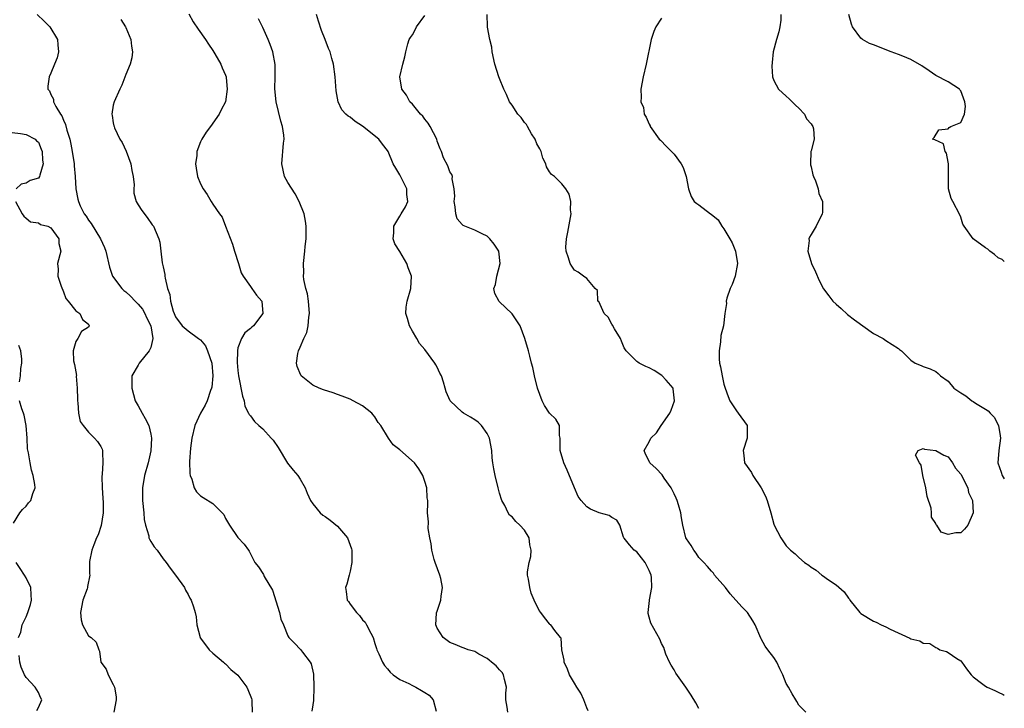
# Model space of a CAD drawing. Units: inches. Extents: x 2535000 to 2538000, y 1539000 to 1542000.
# Drawn here: x 2537842 to 2538000, y 1539102 to 1539212 of the extents above; entities that cross this region are included whole.
import ezdxf

# ---------------------------------------------------------------- set-up
doc = ezdxf.new("R2010")
doc.units = ezdxf.units.IN
doc.header["$MEASUREMENT"] = 0
doc.layers.add('LD25351539_2ft', color=135, linetype='Continuous')

msp = doc.modelspace()

# ---------------------------------------------------------------- linework, layer by layer
at = {"layer": 'LD25351539_2ft'}
for points, elevation in [([(2537844.77, 1539213), (2537845.92, 1539211.92), (2537846.79, 1539211), (2537848.07, 1539209), (2537848.11, 1539208.11), (2537848.23, 1539207), (2537847.98, 1539206.02), (2537847.59, 1539205), (2537847, 1539203.58), (2537846.72, 1539203), (2537846.52, 1539201.48), (2537846.5, 1539201), (2537846.74, 1539200.74), (2537847, 1539200.18), (2537847.39, 1539199.39), (2537847.42, 1539199), (2537847.77, 1539198.23), (2537848.52, 1539197), (2537848.72, 1539196.72), (2537849, 1539196.02), (2537849.34, 1539195.34), (2537849.55, 1539194.45), (2537850.02, 1539193), (2537850.2, 1539192.2), (2537850.42, 1539191), (2537850.72, 1539189), (2537850.73, 1539188.73), (2537850.89, 1539187), (2537850.99, 1539184.99), (2537851.33, 1539183.33), (2537851.39, 1539183), (2537851.7, 1539182.3), (2537852.34, 1539181), (2537852.62, 1539180.62), (2537853, 1539179.98), (2537853.43, 1539179.43), (2537854.95, 1539177), (2537855.58, 1539175.58), (2537855.78, 1539175), (2537856.41, 1539172.41), (2537856.89, 1539171), (2537858.35, 1539169), (2537858.69, 1539168.69), (2537859, 1539168.45), (2537859.77, 1539167.77), (2537860.5, 1539167), (2537861, 1539166.52), (2537861.68, 1539165.68), (2537862.06, 1539165), (2537862.35, 1539164.35), (2537863, 1539163), (2537863.33, 1539161), (2537863, 1539159.56), (2537862.78, 1539159), (2537861.16, 1539157), (2537861, 1539156.7), (2537860, 1539155), (2537859.95, 1539154.05), (2537859.96, 1539153), (2537860.53, 1539151), (2537861, 1539150.2), (2537861.64, 1539149), (2537862.14, 1539148.14), (2537862.68, 1539147), (2537863, 1539145.61), (2537863.11, 1539145), (2537863.03, 1539142.97), (2537862.59, 1539141), (2537862.03, 1539139), (2537861.68, 1539137), (2537861.71, 1539135.71), (2537861.7, 1539135), (2537861.88, 1539133), (2537861.94, 1539131.94), (2537862.15, 1539131), (2537862.68, 1539129.32), (2537862.72, 1539129), (2537862.79, 1539128.79), (2537863, 1539128.4), (2537863.56, 1539127.56), (2537864.02, 1539127), (2537865, 1539125.62), (2537865.46, 1539125), (2537866.14, 1539124.14), (2537867, 1539123.01), (2537868.41, 1539121), (2537868.6, 1539120.6), (2537869, 1539119.89), (2537869.3, 1539119.3), (2537869.5, 1539119), (2537869.88, 1539117.88), (2537870.14, 1539117), (2537870.3, 1539116.3), (2537870.43, 1539115), (2537870.92, 1539113), (2537870.95, 1539112.95), (2537871.79, 1539111.79), (2537872.41, 1539111), (2537873, 1539110.45), (2537874.7, 1539109), (2537874.85, 1539108.85), (2537875, 1539108.73), (2537875.85, 1539107.85), (2537877, 1539106.96), (2537878.41, 1539105), (2537878.61, 1539104.61), (2537879.18, 1539103.18), (2537879.24, 1539103), (2537879.23, 1539102.77), (2537879.3, 1539101)], 8808), ([(2537858.19, 1539212.19), (2537858.94, 1539211), (2537859, 1539210.89), (2537859.81, 1539209), (2537859.93, 1539207.93), (2537860.07, 1539207), (2537859.98, 1539206.02), (2537859.71, 1539205), (2537859, 1539203.38), (2537858.36, 1539201.64), (2537858.03, 1539201), (2537857.13, 1539199), (2537857, 1539198.42), (2537856.75, 1539197), (2537856.8, 1539196.8), (2537857, 1539195.62), (2537857.11, 1539195.11), (2537857.12, 1539195), (2537857.19, 1539194.81), (2537858.06, 1539193), (2537858.43, 1539192.43), (2537859.05, 1539191.05), (2537859.84, 1539189), (2537859.97, 1539187.97), (2537860.19, 1539187), (2537860.33, 1539185.67), (2537860.27, 1539185), (2537860.32, 1539184.32), (2537860.67, 1539183), (2537861, 1539182.43), (2537861.56, 1539181.56), (2537862.42, 1539180.42), (2537863.24, 1539179.24), (2537863.43, 1539179), (2537864.3, 1539177), (2537864.46, 1539176.46), (2537864.61, 1539175), (2537864.85, 1539173.15), (2537864.92, 1539172.92), (2537865, 1539172.5), (2537865.28, 1539171.28), (2537865.28, 1539171), (2537865.31, 1539170.69), (2537865.7, 1539169), (2537866.05, 1539168.05), (2537866.19, 1539167), (2537866.62, 1539165.38), (2537866.77, 1539165), (2537867, 1539164.48), (2537868.06, 1539163), (2537869, 1539162.24), (2537870.69, 1539161), (2537871, 1539160.76), (2537871.79, 1539159.79), (2537872.13, 1539159), (2537872.79, 1539157), (2537873, 1539155), (2537872.81, 1539153.19), (2537872.78, 1539153), (2537872.61, 1539152.61), (2537872.04, 1539151), (2537871.73, 1539150.27), (2537870.99, 1539149), (2537870.08, 1539147), (2537869.62, 1539145), (2537869.39, 1539143.39), (2537869.24, 1539141.24), (2537869.31, 1539139.31), (2537869.36, 1539139), (2537869.58, 1539138.42), (2537869.97, 1539137), (2537870.35, 1539136.35), (2537871, 1539135.71), (2537871.45, 1539135.45), (2537873, 1539134.48), (2537874.49, 1539133), (2537874.72, 1539132.72), (2537875, 1539132.1), (2537875.63, 1539131), (2537877, 1539129.06), (2537877.99, 1539127.99), (2537878.68, 1539127), (2537878.82, 1539126.82), (2537879.74, 1539125), (2537880.32, 1539124.32), (2537881.08, 1539123.08), (2537881.23, 1539122.77), (2537882.57, 1539120.57), (2537883.69, 1539117), (2537883.9, 1539115.9), (2537884.3, 1539115), (2537885, 1539113.27), (2537885.19, 1539113), (2537886.06, 1539112.06), (2537887.07, 1539111.07), (2537887.37, 1539110.63), (2537888.58, 1539109), (2537888.74, 1539108.74), (2537889.11, 1539107.11), (2537889.19, 1539105), (2537889.13, 1539102.87), (2537889, 1539102.2), (2537888.86, 1539101.14)], 8806), ([(2537869.1, 1539213.1), (2537869.84, 1539211.84), (2537870.64, 1539210.64), (2537871.78, 1539209), (2537872.26, 1539208.26), (2537873, 1539207.2), (2537873.31, 1539206.69), (2537874.28, 1539205), (2537874.45, 1539204.45), (2537875, 1539203.26), (2537875.09, 1539203), (2537875.11, 1539202.89), (2537875.28, 1539201), (2537875.01, 1539198.99), (2537874.32, 1539197.68), (2537873.98, 1539197), (2537872.59, 1539195), (2537871.88, 1539194.12), (2537871.21, 1539193), (2537871, 1539192.58), (2537870.4, 1539191), (2537870.39, 1539190.39), (2537870.21, 1539189), (2537870.32, 1539188.32), (2537870.53, 1539187), (2537871, 1539185.8), (2537871.42, 1539185), (2537872.08, 1539184.08), (2537872.72, 1539183), (2537873, 1539182.57), (2537874.06, 1539181), (2537874.47, 1539180.47), (2537874.99, 1539179), (2537876.13, 1539176.13), (2537876.46, 1539175), (2537877.12, 1539173), (2537877.53, 1539171.53), (2537877.85, 1539171), (2537879, 1539169.34), (2537879.26, 1539169), (2537879.96, 1539167.96), (2537880.83, 1539167), (2537881.01, 1539165), (2537879.48, 1539163), (2537879.22, 1539162.78), (2537879, 1539162.57), (2537878.13, 1539161.87), (2537877.59, 1539161), (2537877, 1539159.49), (2537876.91, 1539159), (2537876.89, 1539157.11), (2537877, 1539155.85), (2537877.1, 1539155), (2537877.71, 1539151.71), (2537877.99, 1539151), (2537878.12, 1539150.12), (2537878.72, 1539149), (2537878.78, 1539148.78), (2537879, 1539148.55), (2537879.64, 1539147.64), (2537880.34, 1539147), (2537881, 1539146.48), (2537882.35, 1539145), (2537882.65, 1539144.65), (2537883.46, 1539143.46), (2537884.98, 1539140.98), (2537885.87, 1539139.87), (2537886.6, 1539139), (2537887, 1539138.42), (2537887.8, 1539137), (2537888.13, 1539136.13), (2537888.64, 1539135), (2537889, 1539134.44), (2537890.18, 1539133), (2537890.62, 1539132.62), (2537891, 1539132.39), (2537891.81, 1539131.81), (2537893, 1539130.87), (2537894.61, 1539129), (2537895.21, 1539127.21), (2537895.27, 1539127), (2537895.31, 1539126.69), (2537895.27, 1539125), (2537895, 1539123.61), (2537894.85, 1539123), (2537894.48, 1539121.52), (2537894.26, 1539121), (2537894.38, 1539120.38), (2537894.53, 1539119), (2537894.75, 1539118.75), (2537895, 1539118.36), (2537896.02, 1539117), (2537896.51, 1539116.51), (2537897, 1539115.84), (2537897.42, 1539115.42), (2537897.65, 1539115), (2537898.32, 1539113.69), (2537898.69, 1539113), (2537899, 1539112.03), (2537899.22, 1539111.22), (2537899.31, 1539111), (2537899.64, 1539110.36), (2537900.22, 1539109), (2537900.51, 1539108.51), (2537901, 1539107.95), (2537901.42, 1539107.42), (2537901.93, 1539107), (2537903, 1539106.25), (2537904.42, 1539105.58), (2537905, 1539105.26), (2537905.55, 1539105), (2537906.48, 1539104.48), (2537907, 1539104.13), (2537907.7, 1539103.7), (2537908.34, 1539103), (2537908.83, 1539101.17)], 8804), ([(2537920.31, 1539101), (2537920.21, 1539101.79), (2537919.99, 1539103), (2537920.02, 1539104.02), (2537920.11, 1539105), (2537919.76, 1539106.24), (2537919.62, 1539107), (2537919.39, 1539107.39), (2537919, 1539107.78), (2537918.44, 1539108.44), (2537917.69, 1539109), (2537917.33, 1539109.33), (2537917, 1539109.6), (2537915.68, 1539110.32), (2537915, 1539110.73), (2537913.97, 1539111), (2537913.29, 1539111.29), (2537913, 1539111.37), (2537911.86, 1539111.86), (2537911, 1539112.19), (2537909.92, 1539113), (2537909, 1539114.47), (2537908.76, 1539115), (2537908.88, 1539116.88), (2537908.89, 1539117), (2537908.93, 1539117.07), (2537909.58, 1539119), (2537909.61, 1539119.61), (2537909.85, 1539121), (2537909.55, 1539122.45), (2537909.42, 1539123), (2537908.67, 1539125), (2537908.52, 1539125.48), (2537908.1, 1539127), (2537908.04, 1539128.04), (2537907.79, 1539129), (2537907.53, 1539130.47), (2537907.57, 1539131.57), (2537907.41, 1539133), (2537907.47, 1539134.53), (2537907.46, 1539135), (2537907.4, 1539135.4), (2537907.3, 1539137), (2537907, 1539138.05), (2537906.7, 1539139), (2537906.05, 1539140.05), (2537905.33, 1539141), (2537903, 1539143.09), (2537901.92, 1539143.92), (2537901.16, 1539145), (2537899.93, 1539147), (2537899.51, 1539147.51), (2537899, 1539148.42), (2537898.72, 1539148.72), (2537898.51, 1539149), (2537897, 1539150.15), (2537895.52, 1539151), (2537895, 1539151.25), (2537893.75, 1539151.75), (2537893, 1539151.99), (2537892.28, 1539152.28), (2537890.73, 1539152.73), (2537890.02, 1539153), (2537889, 1539153.48), (2537887.15, 1539155), (2537887.08, 1539155.08), (2537886.51, 1539156.51), (2537886.42, 1539157), (2537886.6, 1539158.6), (2537886.71, 1539159), (2537887, 1539159.62), (2537887.56, 1539161), (2537888.05, 1539161.95), (2537888.26, 1539163), (2537888.39, 1539164.39), (2537888.51, 1539165), (2537888.32, 1539167), (2537888.17, 1539168.17), (2537887.9, 1539169), (2537887.57, 1539170.43), (2537887.53, 1539171), (2537887.57, 1539171.57), (2537887.5, 1539173), (2537887.73, 1539175), (2537887.78, 1539175.78), (2537887.93, 1539177), (2537887.97, 1539178.03), (2537887.94, 1539179), (2537887.84, 1539179.84), (2537887.65, 1539181), (2537886.85, 1539183), (2537886.19, 1539184.19), (2537885, 1539186.03), (2537884.48, 1539187), (2537884.03, 1539189), (2537884.33, 1539192.33), (2537884.41, 1539193), (2537884.35, 1539193.65), (2537884.15, 1539195), (2537883.87, 1539195.87), (2537883.12, 1539199), (2537882.95, 1539201.05), (2537883, 1539203), (2537882.97, 1539204.97), (2537882.58, 1539207), (2537882.18, 1539208.18), (2537881.85, 1539209), (2537881, 1539210.9), (2537880.31, 1539212.31)], 8802), ([(2537933.22, 1539101.22), (2537933, 1539101.7), (2537932.54, 1539103), (2537932.06, 1539104.06), (2537931.4, 1539105), (2537931, 1539105.63), (2537930.2, 1539107), (2537929.9, 1539107.9), (2537929.35, 1539109), (2537929.37, 1539109.37), (2537929, 1539111), (2537928.87, 1539112.87), (2537928.79, 1539113), (2537927.88, 1539114.12), (2537927.22, 1539115), (2537927.08, 1539115.08), (2537927, 1539115.16), (2537926.19, 1539116.19), (2537925.6, 1539117), (2537925.33, 1539117.33), (2537924.53, 1539119), (2537924.09, 1539120.09), (2537923.87, 1539121), (2537923.66, 1539122.34), (2537923.5, 1539123), (2537923.5, 1539123.5), (2537923.72, 1539125), (2537924.01, 1539125.99), (2537924.05, 1539127), (2537923.86, 1539127.86), (2537923.72, 1539129), (2537923, 1539130.24), (2537922.27, 1539131), (2537921.61, 1539131.61), (2537921, 1539132.35), (2537920.61, 1539132.61), (2537920.38, 1539133), (2537919.82, 1539134.18), (2537919.36, 1539135), (2537919, 1539136.14), (2537918.82, 1539136.82), (2537918.79, 1539137), (2537918.29, 1539139), (2537918.08, 1539140.08), (2537917.91, 1539141), (2537917.81, 1539141.81), (2537917.73, 1539143), (2537917.36, 1539145), (2537917, 1539145.75), (2537916.11, 1539147), (2537915.57, 1539147.57), (2537915, 1539147.95), (2537914.35, 1539148.35), (2537913.18, 1539149), (2537913, 1539149.14), (2537911.07, 1539151), (2537910.44, 1539152.44), (2537910.27, 1539153), (2537910.01, 1539153.99), (2537909.67, 1539155), (2537909.43, 1539155.43), (2537909, 1539156.37), (2537908.74, 1539156.74), (2537908.63, 1539157), (2537907, 1539159.23), (2537906.16, 1539160.16), (2537905.69, 1539161), (2537905, 1539162.17), (2537904.56, 1539163), (2537904.22, 1539164.22), (2537903.93, 1539165), (2537904, 1539166), (2537904.15, 1539167), (2537904.77, 1539169), (2537904.84, 1539171), (2537904.35, 1539172.35), (2537904.13, 1539173), (2537903, 1539174.95), (2537902.19, 1539176.19), (2537901.91, 1539177), (2537902.05, 1539177.95), (2537902.03, 1539179), (2537903, 1539180.6), (2537903.21, 1539181), (2537903.9, 1539182.1), (2537904.27, 1539183), (2537904.1, 1539184.1), (2537904.11, 1539185), (2537903, 1539187.28), (2537902.32, 1539188.32), (2537901.91, 1539189), (2537901.11, 1539191), (2537901, 1539191.17), (2537900.2, 1539192.2), (2537899.62, 1539193), (2537897, 1539195.09), (2537895.82, 1539195.82), (2537895, 1539196.51), (2537894.68, 1539196.68), (2537894.34, 1539197), (2537893.7, 1539197.7), (2537893.07, 1539199), (2537892.76, 1539200.76), (2537892.59, 1539203), (2537892.33, 1539205), (2537892.09, 1539205.91), (2537891.78, 1539207), (2537891.53, 1539207.53), (2537891.01, 1539209), (2537890.43, 1539210.43), (2537889.95, 1539211.95), (2537889.6, 1539213)], 8800), ([(2537951, 1539101.56), (2537950.47, 1539102.47), (2537949.72, 1539103.72), (2537948.89, 1539105), (2537947.28, 1539107.28), (2537947, 1539107.79), (2537946.55, 1539108.55), (2537946.27, 1539109), (2537945.7, 1539110.3), (2537945.45, 1539111), (2537945.38, 1539111.38), (2537945, 1539112.03), (2537944.72, 1539112.72), (2537943.26, 1539115.26), (2537943, 1539116.24), (2537942.85, 1539116.85), (2537942.83, 1539117), (2537943.06, 1539118.94), (2537943.05, 1539119.05), (2537943.42, 1539121), (2537943.38, 1539122.62), (2537943.31, 1539123), (2537943, 1539123.72), (2537942.35, 1539125), (2537941.78, 1539125.78), (2537941, 1539126.73), (2537940.61, 1539127), (2537939.85, 1539127.85), (2537939, 1539128.95), (2537938.94, 1539129), (2537938.9, 1539129.1), (2537938.31, 1539131), (2537937.83, 1539131.83), (2537937, 1539132.27), (2537936.59, 1539132.59), (2537935, 1539132.98), (2537933.58, 1539133.58), (2537933, 1539133.95), (2537932.1, 1539135), (2537931.63, 1539135.63), (2537931.01, 1539137), (2537929.84, 1539139.84), (2537929.3, 1539141), (2537928.72, 1539143), (2537928.74, 1539144.74), (2537928.7, 1539145), (2537928.59, 1539145.41), (2537928.59, 1539147), (2537928.03, 1539148.03), (2537927, 1539149.01), (2537926.21, 1539150.21), (2537925.81, 1539151), (2537925.09, 1539153), (2537924.59, 1539155), (2537924.34, 1539156.34), (2537924.13, 1539157), (2537923.83, 1539158.17), (2537923.64, 1539159), (2537923.06, 1539161), (2537922.28, 1539163), (2537921, 1539164.93), (2537918.94, 1539166.94), (2537918.22, 1539168.22), (2537918.08, 1539169), (2537918.35, 1539169.65), (2537918.53, 1539171), (2537919.1, 1539173), (2537918.85, 1539175), (2537918.11, 1539176.11), (2537917.44, 1539177), (2537917, 1539177.41), (2537916.21, 1539177.79), (2537915, 1539178.35), (2537913.41, 1539179), (2537913.13, 1539179.14), (2537913, 1539179.28), (2537912.21, 1539180.21), (2537911.99, 1539181), (2537911.89, 1539182.11), (2537911.73, 1539183), (2537911.83, 1539183.83), (2537911.71, 1539185), (2537911.36, 1539186.64), (2537911.44, 1539187), (2537911.32, 1539187.32), (2537911, 1539187.74), (2537910.68, 1539188.68), (2537909.99, 1539189.99), (2537909.67, 1539191), (2537909.44, 1539191.44), (2537909, 1539192.68), (2537908.91, 1539193), (2537907.87, 1539195), (2537907.56, 1539195.56), (2537907, 1539196.21), (2537906.67, 1539196.67), (2537906.31, 1539197), (2537905, 1539198.59), (2537904.6, 1539199), (2537904.04, 1539200.04), (2537903.33, 1539201), (2537903, 1539203), (2537903.46, 1539205), (2537903.79, 1539206.21), (2537903.95, 1539207), (2537904.29, 1539208.29), (2537904.51, 1539209), (2537904.68, 1539209.32), (2537905, 1539209.71), (2537905.44, 1539210.56), (2537905.65, 1539211), (2537907, 1539212.83)], 8798), ([(2537968.12, 1539101), (2537967, 1539102.1), (2537966.72, 1539102.72), (2537966.54, 1539103), (2537965.96, 1539103.96), (2537965.38, 1539105), (2537965, 1539105.61), (2537964.48, 1539107), (2537963.97, 1539107.97), (2537963.48, 1539109), (2537963, 1539109.75), (2537962.03, 1539111), (2537961.6, 1539111.6), (2537961, 1539112.75), (2537960.9, 1539112.9), (2537960, 1539115), (2537959.64, 1539115.64), (2537958.77, 1539117), (2537957.9, 1539117.9), (2537956.02, 1539120.02), (2537955.23, 1539121), (2537953.5, 1539123), (2537953.31, 1539123.31), (2537953, 1539123.61), (2537952.38, 1539124.38), (2537951.75, 1539125), (2537951, 1539125.85), (2537950.53, 1539126.53), (2537950.15, 1539127), (2537949.73, 1539127.73), (2537949, 1539128.83), (2537948.91, 1539129), (2537948.4, 1539131), (2537948.17, 1539132.17), (2537948.09, 1539133), (2537947.73, 1539134.27), (2537947.52, 1539135), (2537947.36, 1539135.36), (2537947, 1539136.06), (2537946.71, 1539136.71), (2537946.55, 1539137), (2537945.42, 1539138.58), (2537945.09, 1539139.09), (2537944.12, 1539140.12), (2537943.13, 1539141), (2537943, 1539141.27), (2537942.4, 1539142.4), (2537942.22, 1539143), (2537943, 1539144.39), (2537943.28, 1539145), (2537944.17, 1539145.83), (2537944.94, 1539147), (2537946.32, 1539149), (2537946.52, 1539149.48), (2537947.07, 1539151), (2537946.88, 1539152.88), (2537946.84, 1539153), (2537945.73, 1539154.27), (2537945.06, 1539155.06), (2537943.83, 1539155.83), (2537943, 1539156.29), (2537942.47, 1539156.47), (2537941.41, 1539157), (2537941.16, 1539157.16), (2537941, 1539157.29), (2537939.31, 1539159), (2537939.18, 1539159.18), (2537939, 1539159.5), (2537938.57, 1539160.57), (2537938.42, 1539161), (2537937.46, 1539162.54), (2537937.14, 1539163.14), (2537937, 1539163.31), (2537936.41, 1539164.41), (2537935.79, 1539165), (2537934.9, 1539166.9), (2537934.79, 1539167), (2537934.71, 1539168.71), (2537934.32, 1539169), (2537933, 1539170.64), (2537932.47, 1539171), (2537931.62, 1539171.62), (2537931, 1539171.98), (2537930.59, 1539172.59), (2537930.34, 1539173), (2537930.08, 1539173.92), (2537929.69, 1539175), (2537929.65, 1539175.65), (2537929.72, 1539177), (2537929.95, 1539178.05), (2537930.4, 1539180.4), (2537930.48, 1539181), (2537930.37, 1539181.63), (2537930.41, 1539183), (2537930.16, 1539184.16), (2537929.65, 1539185), (2537929, 1539185.81), (2537927.79, 1539187), (2537927.34, 1539187.34), (2537927, 1539187.74), (2537926.54, 1539188.54), (2537926.44, 1539189), (2537925.95, 1539189.95), (2537925.65, 1539191), (2537925.44, 1539191.44), (2537925, 1539192.24), (2537924.7, 1539193), (2537924.14, 1539193.86), (2537923.48, 1539195), (2537923.33, 1539195.33), (2537923, 1539195.66), (2537922.46, 1539196.47), (2537921.92, 1539197), (2537921, 1539198.44), (2537920.59, 1539199), (2537920.13, 1539200.13), (2537919.67, 1539201), (2537919, 1539202.73), (2537918.88, 1539203), (2537918.24, 1539205), (2537917.82, 1539207), (2537917.76, 1539207.76), (2537917.45, 1539209), (2537917.04, 1539210.96), (2537917.05, 1539211.05), (2537917.01, 1539213)], 8796), ([(2537945, 1539212.41), (2537944.09, 1539211), (2537943.73, 1539210.27), (2537943.33, 1539209), (2537942.52, 1539205), (2537942.06, 1539203), (2537941.64, 1539201), (2537941.72, 1539199.72), (2537941.66, 1539199), (2537942.07, 1539198.07), (2537942.22, 1539197), (2537942.53, 1539196.53), (2537943, 1539195.38), (2537943.14, 1539195.14), (2537943.18, 1539195), (2537944.61, 1539193), (2537944.8, 1539192.8), (2537945.81, 1539191.82), (2537947, 1539190.57), (2537948.15, 1539189), (2537948.45, 1539188.45), (2537948.95, 1539187), (2537949.34, 1539185), (2537949.77, 1539183.77), (2537950.24, 1539183), (2537950.64, 1539182.64), (2537951, 1539182.42), (2537952.84, 1539181), (2537952.94, 1539180.94), (2537954.06, 1539180.06), (2537954.69, 1539179), (2537955, 1539178.57), (2537955.97, 1539177), (2537956.33, 1539176.33), (2537956.86, 1539175), (2537957.2, 1539173), (2537956.78, 1539171), (2537956.34, 1539169.66), (2537955.99, 1539169), (2537955.45, 1539167.45), (2537955.38, 1539167), (2537955.41, 1539166.59), (2537955.17, 1539165), (2537954.93, 1539163), (2537954.53, 1539161.47), (2537954.45, 1539160.45), (2537954.22, 1539159), (2537954.26, 1539157.74), (2537954.31, 1539157), (2537954.44, 1539156.43), (2537954.7, 1539155), (2537955, 1539153.68), (2537955.21, 1539153), (2537955.68, 1539151.68), (2537955.96, 1539151), (2537957, 1539149.35), (2537957.29, 1539149), (2537958.72, 1539147), (2537958.73, 1539145), (2537958.08, 1539143), (2537958.19, 1539142.19), (2537958.32, 1539141), (2537959.45, 1539139.45), (2537959.65, 1539139), (2537960.97, 1539137), (2537961.68, 1539135.68), (2537961.95, 1539135), (2537962.53, 1539133), (2537963, 1539131.2), (2537963.07, 1539131), (2537964.11, 1539129), (2537965, 1539127.68), (2537965.35, 1539127.35), (2537965.69, 1539127), (2537966.42, 1539126.42), (2537967, 1539125.8), (2537967.94, 1539125), (2537968.61, 1539124.61), (2537969, 1539124.28), (2537969.8, 1539123.8), (2537970.72, 1539123), (2537971, 1539122.82), (2537971.64, 1539122.36), (2537973, 1539121.45), (2537974.32, 1539120.32), (2537975, 1539119.31), (2537975.16, 1539119.16), (2537975.23, 1539119), (2537976.82, 1539117), (2537977, 1539116.85), (2537979, 1539115.63), (2537979.46, 1539115.46), (2537980.25, 1539115), (2537981, 1539114.68), (2537981.69, 1539114.31), (2537984.86, 1539112.86), (2537985, 1539112.77), (2537986.44, 1539112.44), (2537987, 1539112.1), (2537988.04, 1539112.04), (2537989, 1539111.38), (2537989.26, 1539111.26), (2537989.66, 1539111), (2537990.72, 1539110.72), (2537991, 1539110.56), (2537992.39, 1539109.61), (2537993, 1539109.22), (2537993.2, 1539109), (2537993.94, 1539107.94), (2537994.68, 1539107), (2537995, 1539106.66), (2537996.34, 1539105.66), (2537997, 1539105.15), (2537997.26, 1539105), (2537998.47, 1539104.47), (2537999, 1539104.19), (2537999.83, 1539103.83), (2538000, 1539103.74)], 8794), ([(2537964.16, 1539213), (2537964.11, 1539212.11), (2537963.99, 1539211), (2537963.8, 1539210.2), (2537963.43, 1539209), (2537962.89, 1539207), (2537962.72, 1539205.28), (2537962.7, 1539204.7), (2537962.79, 1539203), (2537963, 1539202.4), (2537963.74, 1539201), (2537965, 1539199.87), (2537965.47, 1539199.47), (2537966.47, 1539198.47), (2537967, 1539197.96), (2537967.94, 1539197), (2537968.27, 1539196.27), (2537969, 1539195.44), (2537969.16, 1539195.16), (2537969.28, 1539195), (2537969.36, 1539194.64), (2537969.47, 1539193), (2537969, 1539191.11), (2537968.96, 1539191), (2537968.87, 1539189), (2537968.89, 1539188.89), (2537969, 1539188.54), (2537969.27, 1539187.27), (2537969.37, 1539187), (2537969.7, 1539186.3), (2537970.12, 1539185), (2537970.25, 1539184.26), (2537970.84, 1539183), (2537970.8, 1539181.2), (2537970.79, 1539181), (2537969.81, 1539179), (2537969.49, 1539178.51), (2537969, 1539177.68), (2537968.73, 1539177.27), (2537968.65, 1539177), (2537968.7, 1539176.7), (2537968.49, 1539175), (2537969.05, 1539173), (2537969.69, 1539171.68), (2537970.29, 1539170.29), (2537970.96, 1539168.96), (2537971.85, 1539167.85), (2537972.49, 1539167), (2537973, 1539166.48), (2537973.82, 1539165.82), (2537974.85, 1539164.85), (2537975.98, 1539163.98), (2537979, 1539161.78), (2537980.57, 1539161), (2537981, 1539160.69), (2537983, 1539159.38), (2537983.2, 1539159.2), (2537983.48, 1539159), (2537985, 1539157.51), (2537985.72, 1539157), (2537986.65, 1539156.65), (2537987, 1539156.49), (2537988.1, 1539156.1), (2537989, 1539155.7), (2537989.38, 1539155.38), (2537989.78, 1539155), (2537991, 1539154.11), (2537991.91, 1539153), (2537993, 1539152.28), (2537993.8, 1539151.8), (2537994.79, 1539151), (2537995, 1539150.88), (2537995.38, 1539150.62), (2537997, 1539149.65), (2537997.39, 1539149.39), (2537997.73, 1539149), (2537998.35, 1539148.35), (2537999.07, 1539147), (2537999.35, 1539145.35), (2537999.39, 1539145), (2537999.11, 1539143), (2537998.96, 1539141), (2537999.52, 1539139.52), (2537999.67, 1539139), (2538000, 1539138.47)], 8792), ([(2538000, 1539173.35), (2537999.65, 1539173.65), (2537999, 1539173.95), (2537998.45, 1539174.45), (2537997.7, 1539175), (2537997.35, 1539175.35), (2537997, 1539175.56), (2537994.99, 1539176.99), (2537993.56, 1539179), (2537993.36, 1539179.36), (2537993, 1539180.45), (2537992.84, 1539180.84), (2537991.72, 1539183), (2537991.46, 1539183.46), (2537991.06, 1539185), (2537991.06, 1539186.94), (2537991.04, 1539187.04), (2537991.04, 1539189), (2537991, 1539189.28), (2537990.73, 1539190.73), (2537990.52, 1539191), (2537990.25, 1539192.25), (2537988.87, 1539192.87), (2537988.48, 1539193), (2537988.73, 1539193.27), (2537989.49, 1539194.51), (2537991, 1539194.63), (2537991.14, 1539194.86), (2537991.44, 1539195), (2537993, 1539195.64), (2537993.61, 1539197), (2537993.79, 1539198.21), (2537993.66, 1539199), (2537993, 1539200.75), (2537992.88, 1539200.88), (2537992.82, 1539201), (2537991, 1539202.21), (2537989, 1539203.19), (2537987.94, 1539203.94), (2537986.75, 1539204.75), (2537985, 1539205.8), (2537983.69, 1539206.31), (2537983, 1539206.6), (2537981.86, 1539207), (2537979, 1539208.15), (2537978.37, 1539208.37), (2537977.23, 1539209), (2537977, 1539209.2), (2537975.65, 1539211), (2537975.45, 1539211.45), (2537975.03, 1539213)], 8790), ([(2537839.85, 1539194.15), (2537842.11, 1539193.89), (2537843, 1539193.71), (2537844.45, 1539193), (2537844.7, 1539192.7), (2537845, 1539192.48), (2537845.4, 1539191.4), (2537845.57, 1539191), (2537845.62, 1539189.62), (2537845.75, 1539189), (2537845.22, 1539187.22), (2537845.18, 1539187), (2537845, 1539186.72), (2537843.65, 1539186.35), (2537843, 1539185.9), (2537842.24, 1539185.76), (2537841.39, 1539185)], 8810), ([(2537841.33, 1539183), (2537842.37, 1539181), (2537842.62, 1539180.62), (2537843, 1539180.29), (2537843.71, 1539179.71), (2537845, 1539179.55), (2537845.3, 1539179.3), (2537846.49, 1539179), (2537847, 1539178.77), (2537848.27, 1539177), (2537848.24, 1539176.24), (2537848.57, 1539175), (2537848.04, 1539173), (2537848.13, 1539172.13), (2537848.09, 1539171), (2537848.63, 1539169.37), (2537849, 1539168.46), (2537849.4, 1539167.4), (2537849.76, 1539167), (2537851, 1539165.43), (2537851.63, 1539165), (2537852.06, 1539164.05), (2537853, 1539163.29), (2537853.09, 1539163.09), (2537853.18, 1539163), (2537853.08, 1539162.92), (2537853, 1539162.78), (2537851.89, 1539162.11), (2537851.3, 1539161), (2537851, 1539160.52), (2537850.56, 1539159), (2537850.6, 1539157.4), (2537850.79, 1539156.79), (2537851.07, 1539155.07), (2537851.06, 1539154.94), (2537851.22, 1539153), (2537851.23, 1539151.23), (2537851.25, 1539151), (2537851.32, 1539150.68), (2537851.41, 1539149), (2537851.68, 1539147.68), (2537852.15, 1539147), (2537853, 1539145.97), (2537853.98, 1539145), (2537854.45, 1539144.45), (2537855, 1539143.63), (2537855.22, 1539143.22), (2537855.29, 1539143), (2537855.26, 1539142.74), (2537855.32, 1539141), (2537855.2, 1539139.2), (2537855.15, 1539138.85), (2537855.21, 1539137), (2537855.34, 1539135.34), (2537855.37, 1539134.63), (2537855.36, 1539133), (2537855.05, 1539130.95), (2537854.55, 1539129.45), (2537854.33, 1539129), (2537853.85, 1539127.85), (2537853.58, 1539127), (2537853.2, 1539125.2), (2537853.19, 1539123.19), (2537853.22, 1539123), (2537852.84, 1539121.16), (2537852.84, 1539121), (2537852.78, 1539120.79), (2537852.11, 1539119), (2537851.74, 1539117), (2537851.82, 1539115.82), (2537852.07, 1539115), (2537853, 1539113.27), (2537853.44, 1539113), (2537854.24, 1539112.24), (2537854.67, 1539111), (2537854.8, 1539110.8), (2537855, 1539109), (2537855.88, 1539107.88), (2537856.16, 1539107), (2537857, 1539105.42), (2537857.21, 1539105), (2537857.44, 1539103.44), (2537857.45, 1539103), (2537857.09, 1539101)], 8810), ([(2537841.96, 1539154.04), (2537842.1, 1539155), (2537842.18, 1539156.18), (2537842.33, 1539157), (2537842.33, 1539157.67), (2537842.15, 1539159), (2537841.86, 1539159.86)], 8812), ([(2537841, 1539131.35), (2537842.02, 1539133), (2537842.45, 1539133.55), (2537843, 1539134.09), (2537843.4, 1539134.6), (2537843.75, 1539135), (2537844.08, 1539136.08), (2537844.46, 1539137), (2537844.43, 1539137.57), (2537844.16, 1539139), (2537843.87, 1539139.87), (2537843.64, 1539141), (2537843.38, 1539142.62), (2537843.25, 1539143.25), (2537843.16, 1539145), (2537843.02, 1539147.02), (2537842.67, 1539148.67), (2537842.59, 1539149), (2537842.33, 1539149.67), (2537841.95, 1539151)], 8812), ([(2537841.81, 1539113), (2537842.14, 1539113.86), (2537842.38, 1539115), (2537843, 1539116.28), (2537843.28, 1539117), (2537843.71, 1539118.29), (2537843.86, 1539119), (2537843.82, 1539119.82), (2537843.74, 1539121), (2537843, 1539122.56), (2537842.75, 1539123), (2537842.07, 1539124.07), (2537841.42, 1539125)], 8812), ([(2537844.73, 1539101.27), (2537845, 1539101.75), (2537845.53, 1539103), (2537845.33, 1539103.33), (2537845, 1539104.13), (2537844.48, 1539105), (2537843, 1539106.54), (2537842.73, 1539107), (2537842.2, 1539108.2), (2537842, 1539109), (2537841.9, 1539110.1)], 8812)]:
    msp.add_lwpolyline(points, dxfattribs=dict(at, elevation=elevation))
at = {"layer": 'LD25351539_2ft', "elevation": 8794}
msp.add_lwpolyline([(2537986.63, 1539140.63), (2537986.4, 1539141), (2537985.74, 1539142.26), (2537986.18, 1539143), (2537987, 1539143.33), (2537987.21, 1539143.21), (2537989, 1539143), (2537990.27, 1539142.27), (2537991, 1539142), (2537991.69, 1539141), (2537992.18, 1539140.18), (2537993, 1539139.18), (2537994.13, 1539137), (2537994.27, 1539136.27), (2537994.9, 1539135), (2537994.98, 1539133.02), (2537994.13, 1539131), (2537993.63, 1539130.37), (2537993, 1539129.77), (2537992.21, 1539129.79), (2537991, 1539129.51), (2537989.88, 1539129.88), (2537989.19, 1539131), (2537989.09, 1539131.09), (2537989, 1539131.3), (2537988.31, 1539132.31), (2537988.33, 1539133), (2537988.27, 1539133.73), (2537987.63, 1539135.63), (2537987.39, 1539137), (2537986.9, 1539139)], close=True, dxfattribs=at)

doc.saveas('drawing.dxf')
